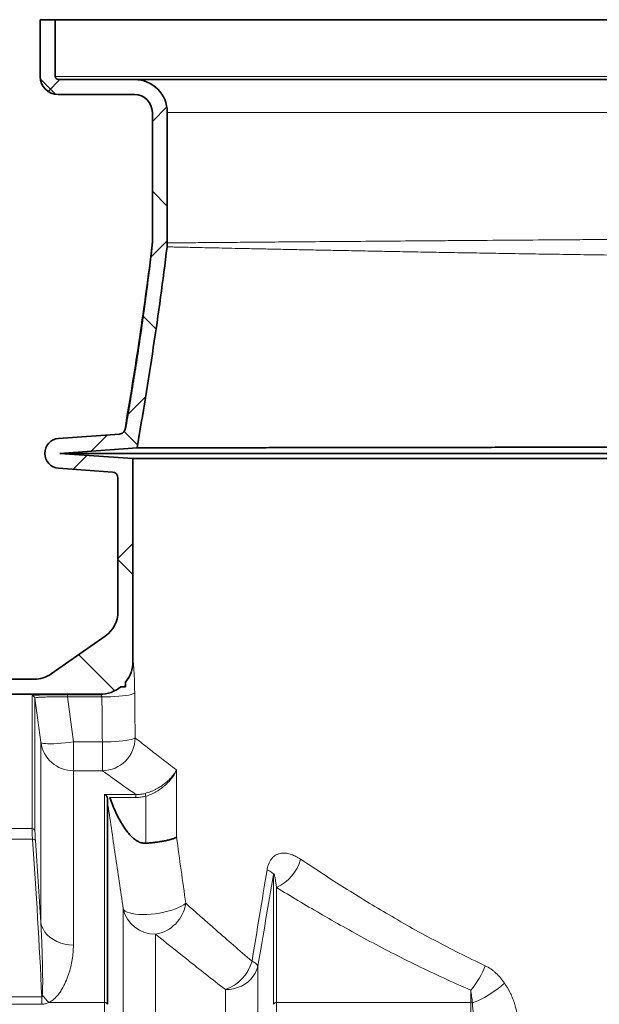
# Model space of a CAD drawing. Units: millimetres. Extents: x 2565 to 9514, y 3508 to 9583.
# Drawn here: x 5595 to 5982, y 7457 to 8116 of the extents above; entities that cross this region are included whole.
import ezdxf

# ---------------------------------------------------------------- set-up
doc = ezdxf.new("R2010")
doc.units = ezdxf.units.MM

msp = doc.modelspace()

# ---------------------------------------------------------------- hatches: boundary and pattern name
at = {"linetype": 'Continuous', "lineweight": 18}
h = msp.add_hatch(dxfattribs=at)
h.set_pattern_fill('ANSI37', scale=20, style=0)
h.set_pattern_definition([(45, (1214.68, 1693.4), (-44.9013, 44.9013), []), (135, (1214.68, 1693.4), (-44.9013, -44.9013), [])])
edge = h.paths.add_edge_path(flags=0)
edge.add_line((5693.29247, 7966.57326), (5693.29247, 8053.85444))
edge.add_arc((5671.29247, 8053.85444), 22, 0, 90)
edge.add_line((5671.29247, 8075.85444), (5620.29247, 8075.85444))
edge.add_arc((5620.29247, 8077.85444), 2, 180, 270, ccw=False)
edge.add_line((5618.29247, 8077.85444), (5618.29247, 8115.85444))
edge.add_line((5618.29247, 8115.85444), (5608.29247, 8115.85444))
edge.add_line((5608.29247, 8115.85444), (5608.29247, 8077.85444))
edge.add_arc((5620.29247, 8077.85444), 12, 180, 270)
edge.add_line((5620.29247, 8065.85444), (5671.29247, 8065.85444))
edge.add_arc((5671.29247, 8053.85444), 12, 0, 90, ccw=False)
edge.add_line((5683.29247, 8053.85444), (5683.29247, 7966.57326))
edge.add_spline(control_points=[(5683.29247, 7966.57326), (5683.29247, 7966.09458), (5683.26373, 7965.61505), (5683.20655, 7965.1398)], knot_values=[0, 0, 0, 0, 0.001436031, 0.001436031, 0.001436031, 0.001436031], weights=[1, 1, 1, 1], degree=3, periodic=0)
edge.add_spline(control_points=[(5683.20655, 7965.1398), (5680.71562, 7944.43663), (5677.88429, 7923.77301), (5674.80856, 7903.14861), (5671.76611, 7882.74738), (5668.48355, 7862.38119), (5665.02397, 7842.04654)], knot_values=[0.000719694, 0.000719694, 0.000719694, 0.000719694, 0.063277137, 0.063277137, 0.063277137, 0.12515571, 0.12515571, 0.12515571, 0.12515571], weights=[1, 1, 1, 1, 1, 1, 1], degree=3, periodic=0)
edge.add_spline(control_points=[(5665.02397, 7842.04654), (5664.94888, 7841.60518), (5664.79655, 7841.17071), (5664.57961, 7840.77909), (5664.36266, 7840.38747), (5664.07511, 7840.02791), (5663.74077, 7839.73017), (5663.40642, 7839.43244), (5663.01606, 7839.18833), (5662.60201, 7839.01805), (5662.21004, 7838.85685), (5661.78695, 7838.75753), (5661.36419, 7838.72749)], knot_values=[0, 0, 0, 0, 0.001343085, 0.001343085, 0.001343085, 0.002686171, 0.002686171, 0.002686171, 0.004029256, 0.004029256, 0.004029256, 0.005298819, 0.005298819, 0.005298819, 0.005298819], weights=[1, 1, 1, 1, 1, 1, 1, 1, 1, 1, 1, 1, 1], degree=3, periodic=0)
edge.add_line((5661.36419, 7838.72749), (5620.58358, 7835.82928))
edge.add_arc((5621.29247, 7825.85444), 10, 94.06507682, 265.93492318)
edge.add_line((5620.58358, 7815.8796), (5656.57603, 7813.32168))
edge.add_arc((5656.29247, 7809.33174), 4, 0, 85.93492318, ccw=False)
edge.add_line((5660.29247, 7809.33174), (5660.29247, 7720.00529))
edge.add_arc((5640.29247, 7720.00529), 20, 304.9920202, 360, ccw=False)
edge.add_line((5651.76172, 7703.62065), (5615.66527, 7678.35314))
edge.add_arc((5604.19602, 7694.73777), 20, 270, 304.9920202, ccw=False)
edge.add_line((5604.19602, 7674.73777), (5586.29247, 7674.73777))
edge.add_line((5586.29247, 7674.73777), (5586.29247, 7664.73777))
edge.add_line((5586.29247, 7664.73777), (5648.29247, 7664.73777))
edge.add_arc((5648.29247, 7686.73777), 22, 270, 309.10179758)
edge.add_line((5662.16787, 7669.66519), (5665.39677, 7669.66519))
edge.add_line((5665.39677, 7669.66519), (5665.39677, 7672.90148))
edge.add_arc((5648.29247, 7686.73777), 22, 321.02933878, 360)
edge.add_line((5670.29247, 7686.73777), (5670.29247, 7822.37209))
edge.add_line((5670.29247, 7822.37209), (5621.29247, 7825.85444))
edge.add_line((5621.29247, 7825.85444), (5673.02121, 7829.53071))
edge.add_spline(control_points=[(5673.02121, 7829.53071), (5676.43937, 7849.25895), (5679.69939, 7869.01572), (5682.74797, 7888.80443), (5686.59789, 7913.79473), (5690.11451, 7938.84119), (5693.13494, 7963.94525)], knot_values=[0.000840958, 0.000840958, 0.000840958, 0.000840958, 0.060907455, 0.060907455, 0.060907455, 0.13676836, 0.13676836, 0.13676836, 0.13676836], weights=[1, 1, 1, 1, 1, 1, 1], degree=3, periodic=0)
edge.add_spline(control_points=[(5693.13494, 7963.94525), (5693.23977, 7964.81654), (5693.29247, 7965.69569), (5693.29247, 7966.57326)], knot_values=[0, 0, 0, 0, 0.002632723, 0.002632723, 0.002632723, 0.002632723], weights=[1, 1, 1, 1], degree=3, periodic=0)

# ---------------------------------------------------------------- linework, layer by layer
at = {"color": 7, "linetype": 'Continuous', "lineweight": 35}
for p, q in [((5608.29247, 8115.85444), (5608.29247, 8077.85444)), ((5608.29247, 8115.85444), (5618.29247, 8115.85444)), ((5618.29247, 8115.85444), (5618.29247, 8077.85444)), ((6424.29247, 8115.85444), (5618.29247, 8115.85444)), ((5620.29247, 8075.85444), (5671.29247, 8075.85444)), ((6371.29247, 8075.85444), (5671.29247, 8075.85444)), ((5620.29247, 8065.85444), (5671.29247, 8065.85444)), ((5683.29247, 8053.85444), (5683.29247, 7966.57326)), ((5693.29247, 8053.85444), (5693.29247, 7966.57326)), ((5693.13494, 7963.94525), (5693.16363, 7963.94459)), ((5661.36419, 7838.72749), (5620.58358, 7835.82928)), ((5673.02121, 7829.53071), (5621.29247, 7825.85444)), ((6123.98247, 7825.85444), (5621.29247, 7825.85444)), ((5621.29247, 7825.85444), (5670.29247, 7822.37209)), ((5620.58358, 7815.8796), (5656.57603, 7813.32168)), ((6123.98247, 7822.37209), (5670.29247, 7822.37209)), ((5670.29247, 7822.37209), (5670.29247, 7686.73777)), ((5660.29247, 7809.33174), (5660.29247, 7720.00529)), ((5651.76172, 7703.62065), (5615.66527, 7678.35314)), ((5604.19602, 7674.73777), (5586.29247, 7674.73777)), ((5665.39677, 7669.66519), (5665.39677, 7672.90148)), ((5648.29247, 7664.73777), (5586.29247, 7664.73777)), ((5648.39967, 7664.66634), (5626.49147, 7664.66634)), ((5662.16787, 7669.66519), (5665.39677, 7669.66519)), ((5653.19289, 7457.39867), (5653.19289, 7592.90804))]:
    msp.add_line(p, q, dxfattribs=at)
at = {"color": 8, "linetype": 'Continuous', "lineweight": 18}
for p, q in [((6424.29247, 8077.85444), (5618.29247, 8077.85444)), ((5693.29247, 8053.85444), (6349.29247, 8053.85444)), ((5626.49147, 7662.91561), (5626.49147, 7664.66634)), ((5602.78627, 7663.84762), (5602.78627, 7574.88101)), ((5604.76873, 7662.11444), (5608.65832, 7632.68046)), ((5604.76873, 7573.39689), (5604.76873, 7662.11444)), ((5626.49147, 7662.91561), (5649.53785, 7662.91561)), ((5630.46533, 7632.84291), (5626.49147, 7662.91561)), ((5608.65832, 7632.68046), (5608.65832, 7512.18848)), ((5649.83766, 7632.84291), (5630.46533, 7632.84291)), ((5630.46533, 7613.62532), (5630.46533, 7632.84291)), ((5649.83766, 7632.84291), (5649.83766, 7613.62532)), ((5630.46533, 7613.62532), (5649.83766, 7613.62532)), ((5630.46533, 7497.03847), (5630.46533, 7613.62532)), ((5699.45207, 7569.10123), (5699.45207, 7614.14097)), ((5672.2917, 7597.65879), (5651.22328, 7597.65879)), ((5651.22328, 7597.65879), (5651.22328, 7458.59865)), ((5654.66334, 7595.71872), (5672.2917, 7595.71872)), ((5672.2917, 7595.71872), (5672.2917, 7597.65879)), ((5678.97585, 7596.61354), (5678.47185, 7598.44037)), ((5678.97585, 7596.61354), (5678.97585, 7565.07304)), ((5602.78627, 7574.88101), (5586.29247, 7574.88101)), ((5586.29247, 7567.77961), (5603.07436, 7567.77961)), ((5764.39205, 7544.00013), (5764.39205, 7457.39867)), ((5766.36167, 7458.59865), (5766.36167, 7535.49711)), ((5663.80205, 7521.35128), (5663.80205, 7413.71271)), ((5685.46783, 7400.51292), (5685.46783, 7504.3008)), ((5753.78289, 7413.71271), (5753.78289, 7482.92071)), ((5732.11712, 7467.24505), (5732.11712, 7400.51292)), ((5896.22328, 7466.92541), (5896.22328, 7458.59865)), ((5609.31774, 7462.35956), (5586.29247, 7462.35956)), ((5609.31774, 7462.35956), (5609.31774, 7457.45404)), ((5586.29247, 7457.45404), (5609.31774, 7457.45404)), ((5614.1171, 7458.59865), (5651.22328, 7458.59865)), ((5651.22328, 7458.59865), (5651.22328, 7311.37422)), ((5766.36167, 7458.59865), (5896.22328, 7458.59865)), ((5766.36167, 7311.37422), (5766.36167, 7458.59865)), ((5896.22328, 7458.59865), (5896.22328, 7311.37422))]:
    msp.add_line(p, q, dxfattribs=at)
at = {"color": 8, "linetype": 'Continuous', "lineweight": 18, "flags": 128}
for points in [[(5671.476, 7665.65508), (5671.05152, 7665.28254), (5670.22953, 7664.91688), (5669.02522, 7664.56485), (5667.46085, 7664.23298), (5665.56532, 7663.92737), (5663.37365, 7663.65369), (5660.92633, 7663.417), (5658.26859, 7663.22165), (5655.44954, 7663.07126), (5652.52125, 7662.96862), (5649.53785, 7662.91561)], [(5608.65832, 7632.68046), (5608.90808, 7632.36158), (5609.51523, 7632.09611), (5610.46972, 7631.88844), (5611.75571, 7631.742), (5613.35189, 7631.65924), (5615.23179, 7631.64152), (5617.36424, 7631.68913), (5619.7139, 7631.80129), (5622.2418, 7631.97614), (5624.90605, 7632.21077), (5627.66246, 7632.5013), (5630.46533, 7632.84291)], [(5671.76092, 7635.58238), (5671.31504, 7635.21169), (5670.4768, 7634.84776), (5669.26151, 7634.49726), (5667.69138, 7634.16658), (5665.79509, 7633.86177), (5663.60729, 7633.58839), (5661.16794, 7633.35143), (5658.5216, 7633.15523), (5655.71661, 7633.00337), (5652.80423, 7632.89863), (5649.83766, 7632.84291)], [(5764.39205, 7544.00013), (5764.25347, 7544.37731), (5763.99439, 7544.77116), (5763.61626, 7545.17948), (5763.1212, 7545.59999), (5762.51199, 7546.03032), (5761.79202, 7546.46808), (5760.96534, 7546.9108), (5760.03657, 7547.35602)], [(5663.80205, 7521.35128), (5664.30221, 7520.51666), (5665.17131, 7519.75905), (5666.39421, 7519.09164), (5667.94958, 7518.52608), (5669.81032, 7518.07223), (5671.94399, 7517.73798), (5674.31341, 7517.52918), (5676.87725, 7517.44946), (5679.59085, 7517.50021), (5682.40688, 7517.68054), (5685.27628, 7517.98732), (5688.14901, 7518.41519), (5690.97501, 7518.95669), (5693.705, 7519.60239), (5696.29142, 7520.34104), (5698.68916, 7521.15975), (5700.85644, 7522.04425), (5702.75547, 7522.97913), (5704.35316, 7523.94809), (5705.62165, 7524.93424)], [(5608.65832, 7512.18848), (5609.22354, 7509.95211), (5610.15138, 7507.79331), (5611.426, 7505.74892), (5613.02565, 7503.85385), (5614.92301, 7502.14045), (5617.08569, 7500.63797), (5619.47678, 7499.37205), (5622.05546, 7498.36431), (5624.7777, 7497.63195), (5627.59703, 7497.18748), (5630.46533, 7497.03847)], [(5732.11712, 7467.24505), (5734.90215, 7467.39767), (5737.64237, 7467.85306), (5740.29369, 7468.60389), (5742.81345, 7469.63809), (5745.16109, 7470.93902), (5747.29886, 7472.48574), (5749.19234, 7474.25336), (5750.81108, 7476.21345), (5752.12902, 7478.33446), (5753.12497, 7480.58227), (5753.78289, 7482.92071)], [(5897.36012, 7458.34124), (5899.13844, 7458.94631), (5901.09325, 7459.75764), (5903.19237, 7460.76188), (5905.40129, 7461.94252), (5907.68365, 7463.28012), (5910.0019, 7464.75269), (5912.31791, 7466.33598), (5914.59357, 7468.00397), (5916.79145, 7469.72919), (5918.87537, 7471.48328)]]:
    msp.add_lwpolyline(points, dxfattribs=at)
at = {"color": 7, "linetype": 'Continuous', "lineweight": 35}
for centre, radius, start, end in [((5620.29247, 8077.85444), 12, 180, 270), ((5620.29247, 8077.85444), 2, 180, 270), ((5671.29247, 8053.85444), 22, 0, 90), ((5671.29247, 8053.85444), 12, 0, 90), ((5621.29247, 7825.85444), 10, 94.06507682, 265.93492318), ((5656.29247, 7809.33174), 4, 0, 85.93492318), ((5640.29247, 7720.00529), 20, 304.9920202, 360), ((5648.29247, 7686.73777), 22, 321.02933878, 0), ((5604.19602, 7694.73777), 20, 270, 304.9920202), ((5648.29247, 7686.73777), 22, 270, 309.10179758)]:
    msp.add_arc(centre, radius, start, end, dxfattribs=at)
at = {"color": 8, "linetype": 'Continuous', "lineweight": 18}
for centre, radius, start, end in [((5648.38851, 7686.67171), 22.00584, 320.6147969, 359.97942496), ((5648.39144, 7686.666), 21.99966, 270.02144336, 309.39616118), ((5602.78746, 7661.8486), 1.99903, 7.64232802, 90.03390551), ((5630.44935, 7635.61275), 21.98744, 187.663926, 270.04165308), ((5649.6862, 7635.69983), 22.07503, 270.39310194, 359.69516351), ((5602.89711, 7572.96294), 1.92126, 13.05362065, 93.30730256), ((5603.50076, 7565.94854), 1.88006, 34.14059221, 103.10872526), ((5753.76695, 7562.57088), 29.85994, 294.94783527, 344.19618086), ((5685.0069, 7526.00552), 21.70962, 192.3795233, 271.21655075), ((5681.44008, 7528.39431), 24.42786, 279.49045703, 351.85697559), ((5722.79263, 7493.88379), 28.22354, 289.29182285, 344.23309863), ((5747.75251, 7479.78371), 6.79752, 27.48343501, 71.10067471), ((5862.22441, 7498.16493), 46.17175, 317.42195885, 341.11479058), ((5638.40674, 7484.50896), 35.51521, 215.9711026, 226.84910986), ((5651.40544, 7456.68123), 1.92606, 21.86948733, 95.4270795), ((5766.1795, 7456.68123), 1.92606, 84.5729205, 158.13051267), ((5896.24273, 7456.04544), 2.55329, 64.04718026, 90.4364583)]:
    msp.add_arc(centre, radius, start, end, dxfattribs=at)
for centre, ratio in [((6091.29247, 7930.15415), 0.119265721), ((6091.29247, 7927.41468), 0.125498134)]:
    msp.add_ellipse(centre, major_axis=(0, 3529.93296), ratio=ratio, start_param=1.645796959, end_param=1.654343165, dxfattribs=at)
for points, knots in [([(6349.29247, 7970.99074), (6349.29247, 7970.99076), (6348.75677, 7970.98823), (6346.65445, 7970.97791), (6345.0877, 7970.97044), (6340.93253, 7970.9503), (6338.34413, 7970.93776), (6333.68026, 7970.915), (6331.9952, 7970.90677), (6329.26782, 7970.89338), (6328.32401, 7970.88873), (6326.37878, 7970.87915), (6325.37687, 7970.87421), (6320.22246, 7970.84869), (6315.63644, 7970.82602), (6305.56223, 7970.77529), (6300.07401, 7970.7478), (6288.19178, 7970.6868), (6281.79786, 7970.65411), (6273.22045, 7970.60924), (6271.47562, 7970.60003), (6267.94686, 7970.58138), (6266.16054, 7970.57194), (6260.73642, 7970.54329), (6257.03353, 7970.52382), (6245.66831, 7970.46333), (6237.75006, 7970.41982), (6221.23657, 7970.32997), (6212.64135, 7970.28134), (6199.23044, 7970.20606), (6194.67364, 7970.1806), (6187.70591, 7970.14066), (6185.36829, 7970.12709), (6180.67128, 7970.09972), (6178.3106, 7970.08593), (6166.44694, 7970.01671), (6156.7636, 7969.96078), (6137.02026, 7969.84119), (6126.96022, 7969.7811), (6111.58548, 7969.68599), (6106.41304, 7969.65314), (6098.58202, 7969.60368), (6095.95962, 7969.58714), (6092.00773, 7969.56226), (6090.68739, 7969.55396), (6088.04058, 7969.5373), (6086.71318, 7969.52894), (6074.76549, 7969.45357), (6064.12774, 7969.38298), (6042.8182, 7969.24332), (6032.14642, 7969.1723), (6010.76901, 7969.02606), (6000.06336, 7968.95428), (5986.65966, 7968.85962), (5983.97783, 7968.84057), (5978.61198, 7968.80249), (5975.92455, 7968.78343), (5967.89872, 7968.7267), (5962.58881, 7968.68952), (5946.77861, 7968.57638), (5936.39758, 7968.49911), (5915.94815, 7968.35001), (5905.87977, 7968.2733), (5891.01433, 7968.16166), (5886.09878, 7968.12506), (5878.78583, 7968.06912), (5876.35826, 7968.05037), (5872.73216, 7968.02233), (5871.52518, 7968.01298), (5869.12186, 7967.99439), (5867.92529, 7967.98514), (5857.20165, 7967.90232), (5847.99234, 7967.83139), (5830.20011, 7967.69098), (5821.61721, 7967.62394), (5805.07708, 7967.49143), (5797.11979, 7967.42811), (5787.57512, 7967.35083), (5785.68633, 7967.33551), (5781.94951, 7967.30522), (5780.10772, 7967.2903), (5774.66861, 7967.24623), (5771.15431, 7967.21763), (5760.94075, 7967.1343), (5754.57007, 7967.08192), (5742.69336, 7966.9845), (5737.18732, 7966.93893), (5729.5865, 7966.87599), (5727.1628, 7966.8553), (5724.2731, 7966.83155), (5723.70216, 7966.82689), (5722.57437, 7966.81767), (5722.01715, 7966.81311), (5720.3706, 7966.79953), (5719.30578, 7966.7906), (5714.14419, 7966.74685), (5710.53376, 7966.71662), (5704.3234, 7966.66544), (5701.72352, 7966.64388), (5697.53674, 7966.60888), (5695.94976, 7966.59469), (5694.61926, 7966.58377), (5694.38571, 7966.58223), (5693.98671, 7966.57919), (5693.82095, 7966.57768), (5693.4238, 7966.5736), (5693.29247, 7966.57308), (5693.29247, 7966.57326)], [0, 0, 0, 0, 0.03125, 0.03125, 0.0625, 0.0625, 0.09375, 0.09375, 0.109375, 0.109375, 0.1171875, 0.1171875, 0.125, 0.125, 0.15625, 0.15625, 0.1875, 0.1875, 0.21875, 0.21875, 0.2265625, 0.2265625, 0.234375, 0.234375, 0.25, 0.25, 0.28125, 0.28125, 0.3125, 0.3125, 0.328125, 0.328125, 0.3359375, 0.3359375, 0.34375, 0.34375, 0.375, 0.375, 0.40625, 0.40625, 0.421875, 0.421875, 0.4296875, 0.4296875, 0.43359375, 0.43359375, 0.4375, 0.4375, 0.46875, 0.46875, 0.5, 0.5, 0.53125, 0.53125, 0.5390625, 0.5390625, 0.546875, 0.546875, 0.5625, 0.5625, 0.59375, 0.59375, 0.625, 0.625, 0.640625, 0.640625, 0.6484375, 0.6484375, 0.65234375, 0.65234375, 0.65625, 0.65625, 0.6875, 0.6875, 0.71875, 0.71875, 0.75, 0.75, 0.7578125, 0.7578125, 0.765625, 0.765625, 0.78125, 0.78125, 0.8125, 0.8125, 0.84375, 0.84375, 0.859375, 0.859375, 0.86328125, 0.86328125, 0.8671875, 0.8671875, 0.875, 0.875, 0.90625, 0.90625, 0.9375, 0.9375, 0.96875, 0.96875, 0.9765625, 0.9765625, 0.984375, 0.984375, 1, 1, 1, 1]), ([(5693.43037, 7963.93838), (5693.68563, 7963.93276), (5694.27494, 7963.91978), (5696.21756, 7963.87533), (5699.26598, 7963.80882), (5703.36385, 7963.71952), (5708.51987, 7963.60684), (5714.74683, 7963.47072), (5721.88162, 7963.3145), (5729.86563, 7963.14134), (5738.6241, 7962.95406), (5748.32469, 7962.74775), (5758.97307, 7962.52305), (5770.55444, 7962.28218), (5782.85016, 7962.03005), (5795.80897, 7961.76869), (5809.36767, 7961.49987), (5823.70866, 7961.21984), (5838.81523, 7960.93092), (5854.65319, 7960.63635), (5870.89581, 7960.34317), (5887.48033, 7960.05243), (5904.33936, 7959.76448), (5921.72698, 7959.47504), (5939.6054, 7959.18761), (5957.92412, 7958.90549), (5976.30687, 7958.63441), (5994.69044, 7958.37389), (6013.01398, 7958.12346), (6031.55185, 7957.88067), (6050.24776, 7957.64649), (6069.0391, 7957.4209), (6087.53518, 7957.20828), (6105.67863, 7957.00933), (6123.42182, 7956.82419), (6141.0323, 7956.64959), (6158.44088, 7956.48501), (6175.58018, 7956.32942), (6192.08676, 7956.18511), (6207.91597, 7956.05265), (6223.03966, 7955.93218), (6237.69108, 7955.82018), (6251.79642, 7955.7166), (6265.29108, 7955.62147), (6277.88288, 7955.53588), (6289.54725, 7955.45904), (6300.28114, 7955.39044), (6310.25377, 7955.3287), (6319.39538, 7955.27374), (6327.65199, 7955.2253), (6334.9781, 7955.1833), (6341.30234, 7955.14768), (6346.58825, 7955.1184), (6350.76478, 7955.09572), (6353.76149, 7955.07967), (6354.76182, 7955.07431), (6355.22352, 7955.07183)], [0, 0, 0, 0, 0.013927514, 0.032153283, 0.050393142, 0.068618939, 0.087375493, 0.106147369, 0.124903976, 0.142946358, 0.161002313, 0.17904475, 0.197596792, 0.216163514, 0.234715612, 0.252891816, 0.271081756, 0.289257999, 0.307951056, 0.326659014, 0.345352088, 0.363577835, 0.38181737, 0.400043108, 0.418789637, 0.437551206, 0.456297698, 0.474584573, 0.492885427, 0.511172266, 0.529988299, 0.548819632, 0.567635628, 0.585986709, 0.604352012, 0.622703048, 0.641592034, 0.660496559, 0.679385552, 0.697793193, 0.71621526, 0.734622929, 0.753574612, 0.772542002, 0.791493695, 0.809943307, 0.828407408, 0.846857034, 0.865853514, 0.884865789, 0.903862276, 0.923402132, 0.942959167, 0.962499032, 0.98269158, 1, 1, 1, 1]), ([(5670.39435, 7686.66381), (5670.40983, 7686.65257), (5670.42706, 7686.60702), (5670.46474, 7686.44842), (5670.48505, 7686.33602), (5670.55004, 7685.90333), (5670.59878, 7685.48829), (5670.67847, 7684.6763), (5670.70629, 7684.37196), (5670.76274, 7683.71057), (5670.79143, 7683.35324), (5670.87827, 7682.20423), (5670.9372, 7681.33612), (5671.02459, 7679.88075), (5671.05355, 7679.36953), (5671.10952, 7678.31659), (5671.1367, 7677.77245), (5671.21522, 7676.08857), (5671.26358, 7674.89775), (5671.32776, 7673.00797), (5671.3476, 7672.36488), (5671.38353, 7671.06646), (5671.3997, 7670.40909), (5671.44251, 7668.41298), (5671.46349, 7667.05042), (5671.476, 7665.65508)], [0, 0, 0, 0, 0.0625, 0.0625, 0.125, 0.125, 0.25, 0.25, 0.3125, 0.3125, 0.375, 0.375, 0.5, 0.5, 0.5625, 0.5625, 0.625, 0.625, 0.75, 0.75, 0.8125, 0.8125, 0.875, 0.875, 1, 1, 1, 1]), ([(5649.53785, 7662.91561), (5649.52329, 7663.04423), (5649.49818, 7663.16691), (5649.43126, 7663.40236), (5649.38882, 7663.51628), (5649.24623, 7663.8333), (5649.13137, 7664.01411), (5648.95437, 7664.24202), (5648.89519, 7664.30983), (5648.77895, 7664.42994), (5648.72139, 7664.4826), (5648.61379, 7664.56893), (5648.56372, 7664.60278), (5648.47338, 7664.65056), (5648.4329, 7664.66443), (5648.39967, 7664.66634)], [0, 0, 0, 0, 0.125, 0.125, 0.25, 0.25, 0.5, 0.5, 0.625, 0.625, 0.75, 0.75, 0.875, 0.875, 1, 1, 1, 1]), ([(5626.49147, 7662.91561), (5625.05327, 7662.93232), (5623.63825, 7662.94501), (5621.54949, 7662.95769), (5620.85891, 7662.96085), (5619.4894, 7662.96475), (5618.80833, 7662.96548), (5616.82702, 7662.96355), (5615.57424, 7662.9569), (5613.797, 7662.93679), (5613.22015, 7662.92835), (5612.10876, 7662.90762), (5611.58043, 7662.89545), (5610.07488, 7662.85307), (5609.17639, 7662.81704), (5608.18746, 7662.75994), (5607.99593, 7662.74787), (5607.62995, 7662.72268), (5607.45537, 7662.70955), (5606.95631, 7662.66852), (5606.65647, 7662.639), (5606.12113, 7662.57534), (5605.88565, 7662.54122), (5605.47946, 7662.46806), (5605.30821, 7662.42883), (5604.89961, 7662.30474), (5604.76574, 7662.21384), (5604.76873, 7662.11444)], [0, 0, 0, 0, 0.125, 0.125, 0.1875, 0.1875, 0.25, 0.25, 0.375, 0.375, 0.4375, 0.4375, 0.5, 0.5, 0.625, 0.625, 0.65625, 0.65625, 0.6875, 0.6875, 0.75, 0.75, 0.8125, 0.8125, 0.875, 0.875, 1, 1, 1, 1]), ([(5699.45207, 7614.14097), (5695.76099, 7616.95342), (5692.41104, 7619.52463), (5686.39371, 7624.16442), (5683.72634, 7626.23304), (5679.08636, 7629.84323), (5677.11371, 7631.38486), (5673.88794, 7633.91091), (5672.63472, 7634.8954), (5671.76092, 7635.58238)], [0, 0, 0, 0, 0.25, 0.25, 0.5, 0.5, 0.75, 0.75, 1, 1, 1, 1]), ([(5649.83766, 7613.62532), (5650.61458, 7613.06641), (5651.67746, 7612.30235), (5654.35229, 7610.38425), (5655.96427, 7609.23019), (5661.60123, 7605.20799), (5666.42406, 7601.78092), (5672.2917, 7597.65879)], [0, 0, 0, 0, 0.25, 0.25, 0.5, 0.5, 1, 1, 1, 1]), ([(5678.47185, 7598.44037), (5679.76713, 7598.78764), (5681.01346, 7599.20305), (5682.82186, 7599.91125), (5683.41437, 7600.16163), (5684.57996, 7600.68947), (5685.15452, 7600.96769), (5686.84004, 7601.83634), (5687.8977, 7602.45196), (5689.39985, 7603.42174), (5689.8864, 7603.75278), (5690.83255, 7604.42963), (5691.29334, 7604.7764), (5692.6272, 7605.83055), (5693.44958, 7606.54924), (5694.97489, 7608.01451), (5695.67772, 7608.7611), (5696.64623, 7609.90056), (5696.95485, 7610.28394), (5697.53894, 7611.05095), (5697.81507, 7611.43532), (5698.33615, 7612.20571), (5698.5811, 7612.59172), (5698.92525, 7613.1719), (5699.03609, 7613.36549), (5699.19651, 7613.65616), (5699.24901, 7613.7531), (5699.35206, 7613.94708), (5699.4031, 7614.04508), (5699.45207, 7614.14097)], [0, 0, 0, 0, 0.125, 0.125, 0.1875, 0.1875, 0.25, 0.25, 0.375, 0.375, 0.4375, 0.4375, 0.5, 0.5, 0.625, 0.625, 0.75, 0.75, 0.8125, 0.8125, 0.875, 0.875, 0.9375, 0.9375, 0.96875, 0.96875, 0.984375, 0.984375, 1, 1, 1, 1]), ([(5678.97585, 7596.61354), (5680.26034, 7597.00012), (5681.49378, 7597.46274), (5683.28014, 7598.25174), (5683.86486, 7598.53074), (5685.01399, 7599.119), (5685.57984, 7599.42912), (5687.23827, 7600.39759), (5688.2767, 7601.0842), (5689.74844, 7602.16619), (5690.22458, 7602.5356), (5691.1494, 7603.29101), (5691.59924, 7603.67809), (5692.89972, 7604.855), (5693.69917, 7605.65759), (5695.17735, 7607.29424), (5695.85597, 7608.12834), (5696.78724, 7609.40158), (5697.0833, 7609.83002), (5697.64213, 7610.68721), (5697.90554, 7611.11679), (5698.40102, 7611.97782), (5698.63309, 7612.40927), (5698.95783, 7613.05777), (5699.06218, 7613.27415), (5699.21283, 7613.59906), (5699.26207, 7613.70742), (5699.3586, 7613.92424), (5699.40633, 7614.03378), (5699.45207, 7614.14097)], [0, 0, 0, 0, 0.125, 0.125, 0.1875, 0.1875, 0.25, 0.25, 0.375, 0.375, 0.4375, 0.4375, 0.5, 0.5, 0.625, 0.625, 0.75, 0.75, 0.8125, 0.8125, 0.875, 0.875, 0.9375, 0.9375, 0.96875, 0.96875, 0.984375, 0.984375, 1, 1, 1, 1]), ([(5653.19289, 7592.90804), (5654.96656, 7581.15417), (5656.74109, 7569.30336), (5660.28096, 7545.44195), (5662.04633, 7533.43116), (5663.80205, 7521.35128)], [0, 0, 0, 0, 0.5, 0.5, 1, 1, 1, 1]), ([(5678.47185, 7598.44037), (5677.46392, 7598.17014), (5676.44342, 7597.97186), (5674.37848, 7597.71232), (5673.33489, 7597.65169), (5672.2917, 7597.65879)], [0, 0, 0, 0, 0.5, 0.5, 1, 1, 1, 1]), ([(5672.2917, 7595.71872), (5673.42569, 7595.71872), (5674.54978, 7595.79265), (5676.77806, 7596.08923), (5677.88225, 7596.31183), (5678.97585, 7596.61354)], [0, 0, 0, 0, 0.5, 0.5, 1, 1, 1, 1]), ([(5602.78627, 7574.88101), (5602.78627, 7574.44376), (5602.79246, 7573.96343), (5602.81096, 7573.17883), (5602.81869, 7572.90581), (5602.83712, 7572.34282), (5602.8478, 7572.05285), (5602.90842, 7570.56156), (5602.97962, 7569.23784), (5603.07436, 7567.77961)], [0, 0, 0, 0, 0.25, 0.25, 0.375, 0.375, 0.5, 0.5, 1, 1, 1, 1]), ([(5605.05681, 7567.00368), (5604.96209, 7568.31616), (5604.89089, 7569.50777), (5604.83027, 7570.85039), (5604.81958, 7571.11145), (5604.80115, 7571.61835), (5604.79342, 7571.86418), (5604.77492, 7572.57064), (5604.76873, 7573.00315), (5604.76873, 7573.39689)], [0, 0, 0, 0, 0.5, 0.5, 0.625, 0.625, 0.75, 0.75, 1, 1, 1, 1]), ([(5782.49819, 7554.43869), (5781.46099, 7555.13445), (5780.41608, 7555.75146), (5778.31005, 7556.81763), (5777.24896, 7557.26701), (5775.10776, 7557.97486), (5774.02774, 7558.23393), (5772.38849, 7558.44415), (5771.8374, 7558.484), (5770.74652, 7558.49409), (5770.2047, 7558.46479), (5769.12864, 7558.32903), (5768.5944, 7558.22265), (5767.79914, 7557.99554), (5767.53431, 7557.90824), (5767.01099, 7557.71042), (5766.75269, 7557.60006), (5765.98827, 7557.23266), (5765.49258, 7556.93955), (5764.77234, 7556.41647), (5764.53615, 7556.22816), (5764.07215, 7555.82097), (5763.84332, 7555.60096), (5763.18054, 7554.90099), (5762.7691, 7554.38118), (5762.20018, 7553.51549), (5762.0186, 7553.21255), (5761.67229, 7552.57639), (5761.50759, 7552.24275), (5761.04973, 7551.21777), (5760.78869, 7550.49558), (5760.34996, 7548.97709), (5760.17178, 7548.17592), (5760.03657, 7547.35602)], [0, 0, 0, 0, 0.125, 0.125, 0.25, 0.25, 0.375, 0.375, 0.4375, 0.4375, 0.5, 0.5, 0.5625, 0.5625, 0.59375, 0.59375, 0.625, 0.625, 0.6875, 0.6875, 0.71875, 0.71875, 0.75, 0.75, 0.8125, 0.8125, 0.84375, 0.84375, 0.875, 0.875, 0.9375, 0.9375, 1, 1, 1, 1]), ([(5905.91068, 7483.22037), (5894.0438, 7488.77551), (5882.64054, 7494.53768), (5860.63006, 7506.28568), (5850.02351, 7512.27228), (5829.53105, 7524.32338), (5819.64545, 7530.3884), (5800.55885, 7542.47426), (5791.35793, 7548.49552), (5782.49819, 7554.43869)], [0, 0, 0, 0, 0.25, 0.25, 0.5, 0.5, 0.75, 0.75, 1, 1, 1, 1]), ([(5764.39205, 7544.00013), (5764.39769, 7544.08069), (5764.40454, 7544.16331), (5764.4199, 7544.29584), (5764.42585, 7544.34156), (5764.44179, 7544.43932), (5764.45133, 7544.4915), (5764.47503, 7544.57493), (5764.48473, 7544.60293), (5764.50545, 7544.64707), (5764.51559, 7544.66178), (5764.54222, 7544.69035), (5764.55621, 7544.69287), (5764.59446, 7544.68975), (5764.61453, 7544.67034), (5764.67078, 7544.60141), (5764.70209, 7544.53631), (5764.76096, 7544.39679), (5764.84252, 7544.16885), (5764.91396, 7543.91174), (5765.00538, 7543.5568), (5765.04898, 7543.37291), (5765.17588, 7542.80957), (5765.25545, 7542.41828), (5765.40951, 7541.61713), (5765.48387, 7541.20692), (5765.70164, 7539.95475), (5765.83988, 7539.09129), (5766.10738, 7537.32365), (5766.23647, 7536.41922), (5766.36167, 7535.49711)], [0, 0, 0, 0, 0.015625, 0.015625, 0.0234375, 0.0234375, 0.03125, 0.03125, 0.03515625, 0.03515625, 0.0390625, 0.0390625, 0.046875, 0.046875, 0.0625, 0.0625, 0.09375, 0.09375, 0.125, 0.1875, 0.1875, 0.25, 0.25, 0.375, 0.375, 0.5, 0.5, 0.75, 0.75, 1, 1, 1, 1]), ([(5766.36167, 7535.49711), (5775.73747, 7529.74221), (5785.46569, 7523.91791), (5805.62119, 7512.24317), (5816.04845, 7506.39232), (5837.62979, 7494.78557), (5848.78362, 7489.02921), (5871.88255, 7477.75433), (5883.82714, 7472.23518), (5896.22328, 7466.92541)], [0, 0, 0, 0, 0.25, 0.25, 0.5, 0.5, 0.75, 0.75, 1, 1, 1, 1]), ([(5749.95427, 7486.21477), (5741.40515, 7493.53359), (5733.41783, 7500.46326), (5718.61416, 7513.41721), (5711.79728, 7519.44234), (5705.62165, 7524.93424)], [0, 0, 0, 0, 0.5, 0.5, 1, 1, 1, 1]), ([(5608.65832, 7512.18848), (5608.88049, 7508.15757), (5609.07623, 7504.12301), (5609.41564, 7496.04663), (5609.55956, 7492.00482), (5609.78624, 7483.91383), (5609.87104, 7479.8647), (5609.92024, 7473.78491), (5609.92408, 7471.75732), (5609.88892, 7468.71562), (5609.87051, 7467.70162), (5609.82132, 7466.18065), (5609.80132, 7465.67359), (5609.74767, 7464.66014), (5609.71542, 7464.15366), (5609.6638, 7463.64813)], [0, 0, 0, 0, 0.25, 0.25, 0.5, 0.5, 0.75, 0.75, 0.875, 0.875, 0.9375, 0.9375, 0.96875, 0.96875, 1, 1, 1, 1]), ([(5685.46783, 7504.3008), (5691.97163, 7499.04046), (5699.14882, 7493.271), (5714.72752, 7480.87262), (5723.12961, 7474.24289), (5732.11712, 7467.24505)], [0, 0, 0, 0, 0.5, 0.5, 1, 1, 1, 1]), ([(5614.1171, 7458.59865), (5614.66009, 7458.86676), (5615.16369, 7459.16291), (5616.11498, 7459.79455), (5616.56247, 7460.13023), (5617.84018, 7461.1818), (5618.58483, 7461.92175), (5619.94901, 7463.44429), (5620.5667, 7464.2276), (5621.71275, 7465.82251), (5622.2407, 7466.6345), (5623.71998, 7469.09957), (5624.55347, 7470.75412), (5626.02255, 7474.06765), (5626.6559, 7475.72699), (5627.76474, 7479.043), (5628.23959, 7480.69977), (5629.05013, 7484.00686), (5629.38559, 7485.65722), (5630.19333, 7490.59573), (5630.46533, 7493.84177), (5630.46533, 7497.03847)], [0, 0, 0, 0, 0.03125, 0.03125, 0.0625, 0.0625, 0.125, 0.125, 0.1875, 0.1875, 0.25, 0.25, 0.375, 0.375, 0.5, 0.5, 0.625, 0.625, 0.75, 0.75, 1, 1, 1, 1]), ([(5918.87537, 7471.48328), (5918.01242, 7472.73338), (5917.09979, 7473.92742), (5915.16798, 7476.19426), (5914.14892, 7477.2672), (5912.52919, 7478.77222), (5911.97402, 7479.25641), (5910.83004, 7480.18616), (5910.24506, 7480.6285), (5908.45505, 7481.87796), (5907.21283, 7482.61081), (5905.91068, 7483.22037)], [0, 0, 0, 0, 0.25, 0.25, 0.5, 0.5, 0.625, 0.625, 0.75, 0.75, 1, 1, 1, 1]), ([(5896.22328, 7466.92541), (5896.35624, 7466.24196), (5896.47364, 7465.54609), (5896.69023, 7464.13866), (5896.78911, 7463.42688), (5897.06511, 7461.27447), (5897.22199, 7459.8164), (5897.36012, 7458.34124)], [0, 0, 0, 0, 0.25, 0.25, 0.5, 0.5, 1, 1, 1, 1]), ([(5928.3723, 7445.07773), (5928.11179, 7447.46779), (5927.7127, 7449.81474), (5926.65712, 7454.42824), (5926.00044, 7456.69475), (5924.81641, 7460.03195), (5924.38837, 7461.13386), (5923.46202, 7463.31551), (5922.96564, 7464.3903), (5921.38315, 7467.54434), (5920.20136, 7469.56241), (5918.87537, 7471.48328)], [0, 0, 0, 0, 0.25, 0.25, 0.5, 0.5, 0.625, 0.625, 0.75, 0.75, 1, 1, 1, 1]), ([(5609.6638, 7463.64813), (5609.64059, 7463.42079), (5609.61389, 7463.19365), (5609.55638, 7462.85498), (5609.53467, 7462.74227), (5609.48874, 7462.5758), (5609.47151, 7462.5205), (5609.43496, 7462.44095), (5609.42118, 7462.41466), (5609.39195, 7462.38007), (5609.38064, 7462.36914), (5609.35151, 7462.35498), (5609.33333, 7462.35386), (5609.31774, 7462.35956)], [0, 0, 0, 0, 0.5, 0.5, 0.75, 0.75, 0.875, 0.875, 0.9375, 0.9375, 0.96875, 0.96875, 1, 1, 1, 1]), ([(5609.31774, 7457.45404), (5610.18639, 7457.45404), (5611.02604, 7457.56311), (5612.65523, 7457.96905), (5613.40932, 7458.25606), (5614.1171, 7458.59865)], [0, 0, 0, 0, 0.5, 0.5, 1, 1, 1, 1]), ([(5897.36012, 7458.34124), (5897.60204, 7455.79816), (5897.78398, 7453.19411), (5898.05723, 7447.89459), (5898.14817, 7445.19889), (5898.19289, 7442.45889)], [0, 0, 0, 0, 0.5, 0.5, 1, 1, 1, 1])]:
    msp.add_open_spline(points, degree=3, knots=knots, dxfattribs=at)
at = {"color": 7, "linetype": 'Continuous', "lineweight": 35}
for points, knots in [([(5665.02397, 7842.04654), (5668.50268, 7862.49366), (5671.80197, 7882.96963), (5677.91525, 7923.99911), (5680.72886, 7944.54673), (5683.20655, 7965.1398)], [0, 0, 0, 0, 0.5, 0.5, 1, 1, 1, 1]), ([(5683.21342, 7965.14495), (5682.48088, 7959.04857), (5680.96584, 7946.44007), (5678.41786, 7926.88096), (5675.80935, 7908.14598), (5673.20662, 7890.58551), (5670.66636, 7874.31073), (5668.0165, 7858.0718), (5666.16331, 7847.30438), (5665.26267, 7842.07144)], [0, 0, 0, 0, 0.151229852, 0.312772492, 0.479044724, 0.607093095, 0.738245975, 0.872788076, 1, 1, 1, 1]), ([(5673.02121, 7829.53071), (5676.88892, 7851.85357), (5680.55443, 7874.21103), (5687.32407, 7919.01196), (5690.42853, 7941.45113), (5693.13494, 7963.94525)], [0, 0, 0, 0, 0.5, 0.5, 1, 1, 1, 1]), ([(5665.02397, 7842.04654), (5664.94884, 7841.60496), (5664.80366, 7841.18793), (5664.37354, 7840.40289), (5664.09969, 7840.05561), (5663.43726, 7839.45456), (5663.06444, 7839.21539), (5662.24263, 7838.86392), (5661.81099, 7838.75924), (5661.36419, 7838.72749)], [0, 0, 0, 0, 0.25, 0.25, 0.5, 0.5, 0.75, 0.75, 1, 1, 1, 1]), ([(6123.98247, 7830.23023), (6117.83517, 7830.21929), (6103.96214, 7830.19461), (6082.2566, 7830.15659), (6059.21139, 7830.11664), (6036.46288, 7830.07775), (6014.08156, 7830.04004), (5991.69088, 7830.00285), (5969.37041, 7829.96627), (5947.20112, 7829.93042), (5925.67445, 7829.89606), (5904.84979, 7829.8633), (5884.7685, 7829.83218), (5865.09988, 7829.80211), (5845.93121, 7829.77321), (5827.34228, 7829.74555), (5809.73161, 7829.71969), (5793.13766, 7829.69564), (5777.57515, 7829.67337), (5762.79989, 7829.65247), (5748.89768, 7829.63303), (5735.93832, 7829.61509), (5724.19402, 7829.599), (5713.67921, 7829.58473), (5704.38135, 7829.57222), (5696.159, 7829.56122), (5689.08821, 7829.55182), (5683.21922, 7829.54408), (5679.04207, 7829.5386), (5676.1872, 7829.53486), (5674.40861, 7829.53252), (5673.46215, 7829.53129), (5673.33647, 7829.53112), (5673.31535, 7829.5311)], [0, 0, 0, 0, 0.027612558, 0.062315087, 0.096989268, 0.130638719, 0.164314129, 0.197963605, 0.232591686, 0.267247996, 0.30187609, 0.335508656, 0.369167089, 0.402799713, 0.437406366, 0.472041115, 0.506647811, 0.540331512, 0.574041054, 0.607724809, 0.642381564, 0.677066387, 0.711723203, 0.745500546, 0.779303802, 0.813081198, 0.847834736, 0.882616445, 0.917370027, 0.943106857, 0.968843692, 0.994764971, 1, 1, 1, 1]), ([(5626.49147, 7664.66634), (5625.14524, 7664.66634), (5623.81799, 7664.66467), (5621.20023, 7664.65774), (5619.90971, 7664.65249), (5617.36726, 7664.63717), (5616.15066, 7664.6273), (5613.82726, 7664.60173), (5612.71965, 7664.58604), (5610.61761, 7664.54651), (5609.65128, 7664.52317), (5607.88913, 7664.46767), (5607.09184, 7664.43549), (5605.67114, 7664.35978), (5605.06698, 7664.31723), (5604.0644, 7664.22167), (5603.66529, 7664.16863), (5603.37139, 7664.1095)], [0, 0, 0, 0, 0.125, 0.125, 0.25, 0.25, 0.375, 0.375, 0.5, 0.5, 0.625, 0.625, 0.75, 0.75, 0.875, 0.875, 1, 1, 1, 1]), ([(5653.16252, 7595.71872), (5653.12916, 7595.85516), (5653.08411, 7595.98496), (5652.97525, 7596.23389), (5652.91055, 7596.35401), (5652.77027, 7596.57544), (5652.69435, 7596.67791), (5652.53285, 7596.86904), (5652.44684, 7596.95788), (5652.18371, 7597.19849), (5651.99918, 7597.32813), (5651.71093, 7597.48388), (5651.61404, 7597.52857), (5651.41942, 7597.60403), (5651.32068, 7597.63508), (5651.22328, 7597.65879)], [0, 0, 0, 0, 0.125, 0.125, 0.25, 0.25, 0.375, 0.375, 0.5, 0.5, 0.75, 0.75, 0.875, 0.875, 1, 1, 1, 1]), ([(5654.9043, 7595.6936), (5656.00566, 7592.49798), (5657.23758, 7589.34902), (5659.33836, 7584.71598), (5660.08123, 7583.18686), (5661.27491, 7580.92155), (5661.68611, 7580.17121), (5662.53914, 7578.68146), (5662.98005, 7577.94377), (5664.3452, 7575.76723), (5665.31316, 7574.3597), (5666.88857, 7572.34119), (5667.43451, 7571.68399), (5668.57917, 7570.40926), (5669.17956, 7569.78992), (5670.44305, 7568.61236), (5671.10199, 7568.0575), (5672.49379, 7567.03994), (5673.22972, 7566.57625), (5674.76102, 7565.80618), (5675.56197, 7565.49501), (5677.25312, 7565.09264), (5678.10852, 7565.01061), (5678.97585, 7565.07304)], [0, 0, 0, 0, 0.25, 0.25, 0.375, 0.375, 0.4375, 0.4375, 0.5, 0.5, 0.625, 0.625, 0.6875, 0.6875, 0.75, 0.75, 0.8125, 0.8125, 0.875, 0.875, 0.9375, 0.9375, 1, 1, 1, 1]), ([(5678.97585, 7565.07304), (5680.09284, 7565.15344), (5681.19399, 7565.24828), (5683.36618, 7565.46535), (5684.4372, 7565.5876), (5686.02073, 7565.79186), (5686.5461, 7565.86368), (5687.57208, 7566.01199), (5688.07463, 7566.08873), (5689.55177, 7566.32644), (5690.49597, 7566.4949), (5691.85134, 7566.76253), (5692.29358, 7566.85439), (5693.15439, 7567.04262), (5693.569, 7567.13811), (5694.76692, 7567.4286), (5695.50454, 7567.62758), (5696.52057, 7567.93387), (5696.84412, 7568.03728), (5697.46037, 7568.24676), (5697.75353, 7568.35304), (5698.30146, 7568.56571), (5698.55715, 7568.67238), (5698.91339, 7568.83287), (5699.02759, 7568.88645), (5699.19202, 7568.96695), (5699.24569, 7568.9938), (5699.35072, 7569.04755), (5699.40255, 7569.07469), (5699.45207, 7569.10123)], [0, 0, 0, 0, 0.125, 0.125, 0.25, 0.25, 0.3125, 0.3125, 0.375, 0.375, 0.5, 0.5, 0.5625, 0.5625, 0.625, 0.625, 0.75, 0.75, 0.8125, 0.8125, 0.875, 0.875, 0.9375, 0.9375, 0.96875, 0.96875, 0.984375, 0.984375, 1, 1, 1, 1])]:
    msp.add_open_spline(points, degree=3, knots=knots, dxfattribs=at)
for points in [[(5683.29247, 7966.57326), (5683.29247, 7966.09372), (5683.26383, 7965.6159), (5683.20655, 7965.1398)], [(5693.29247, 7966.57326), (5693.29247, 7965.69411), (5693.23996, 7964.81811), (5693.13494, 7963.94525)], [(5653.1995, 7595.38987), (5653.19743, 7594.59023), (5653.19523, 7593.76292), (5653.19289, 7592.90804)]]:
    msp.add_open_spline(points, degree=3, dxfattribs=at)
at = {"color": 8, "linetype": 'Continuous', "lineweight": 18}
for points in [[(5670.39435, 7686.66381), (5670.32643, 7686.71311), (5670.29247, 7686.73777), (5670.29247, 7686.73777)], [(5648.29247, 7664.73777), (5648.29247, 7664.73777), (5648.32821, 7664.71396), (5648.39967, 7664.66634)], [(5603.37139, 7664.1095), (5602.98003, 7664.03076), (5602.78627, 7663.94365), (5602.78627, 7663.84762)], [(5603.07436, 7567.77961), (5605.6096, 7532.65977), (5607.72869, 7497.52144), (5609.31774, 7462.35956)], [(5608.65832, 7512.18848), (5607.58108, 7530.46625), (5606.37508, 7548.73796), (5605.05681, 7567.00368)], [(5705.62165, 7524.93424), (5703.5781, 7539.75438), (5701.51869, 7554.48327), (5699.45207, 7569.10123)], [(5760.03657, 7547.35602), (5756.66945, 7526.93893), (5753.30834, 7506.55667), (5749.95427, 7486.21477)], [(5753.78289, 7482.92071), (5757.31179, 7503.23708), (5760.84854, 7523.59897), (5764.39205, 7544.00013)]]:
    msp.add_open_spline(points, degree=3, dxfattribs=at)

doc.saveas('drawing.dxf')
